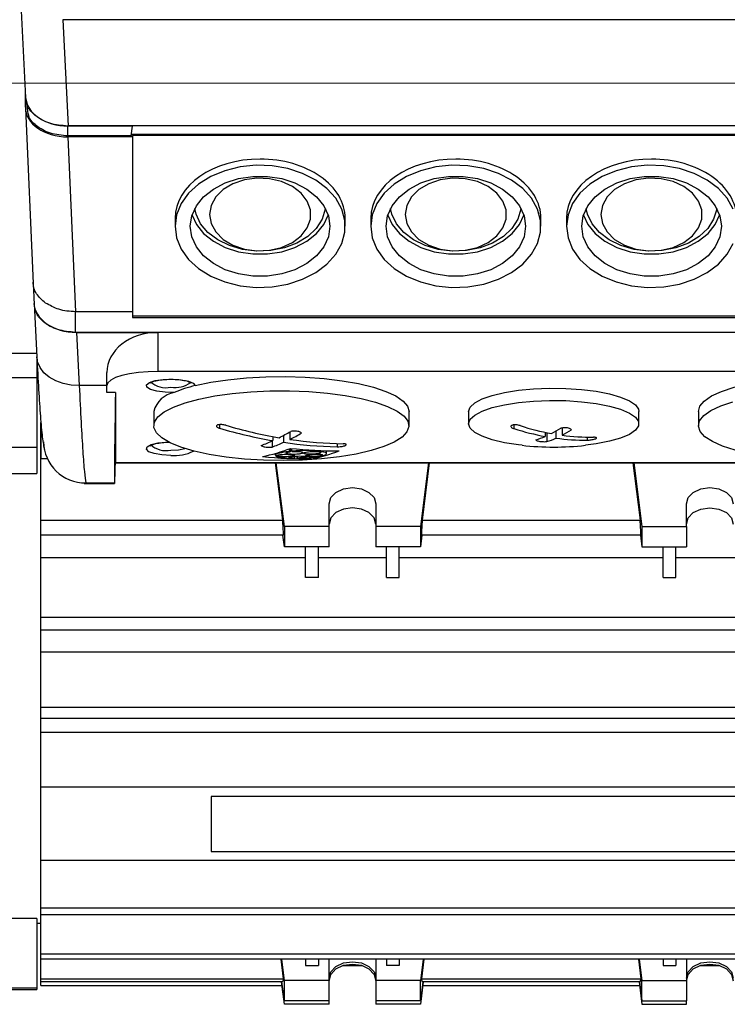
# Model space of a CAD drawing. Units: millimetres. Extents: x 20 to 410, y 10 to 287.
# Drawn here: x 229 to 233, y 222 to 227 of the extents above; entities that cross this region are included whole.
import ezdxf

# ---------------------------------------------------------------- set-up
doc = ezdxf.new("R2010")
doc.units = ezdxf.units.MM
doc.linetypes.add('CENTERX2', pattern=[20.32, 12.7, -2.54, 2.54, -2.54])

msp = doc.modelspace()

# ---------------------------------------------------------------- linework, layer by layer
at = {"color": 7, "linetype": 'Continuous', "lineweight": 25}
for p, q in [((228.91031, 227.611857), (228.941739, 226.987522)), ((240.553386, 227.444052), (229.160004, 227.444052)), ((229.160004, 227.444052), (229.191433, 226.819717)), ((228.939867, 226.92962), (228.939867, 227.024712)), ((228.940251, 226.992714), (228.940251, 227.017071)), ((228.939985, 226.92427), (228.98548, 225.894355)), ((228.946942, 226.952752), (228.954393, 226.891148)), ((229.569055, 226.818788), (229.190133, 226.818788)), ((229.190133, 226.761291), (229.190133, 226.818788)), ((235.231665, 226.819717), (229.191433, 226.819717)), ((229.561467, 226.761291), (229.569055, 226.818788)), ((229.569067, 226.819717), (229.569055, 226.818788)), ((229.189748, 226.755695), (229.235136, 225.728218)), ((229.569056, 226.755695), (229.189748, 226.755695)), ((229.561467, 226.761291), (229.190133, 226.761291)), ((234.525714, 226.769994), (229.562615, 226.769994)), ((229.569056, 226.755695), (229.569165, 226.764395)), ((229.569056, 226.755695), (229.569056, 225.728218)), ((234.519165, 226.764395), (229.569165, 226.764395)), ((229.569165, 226.764395), (229.569165, 225.703533)), ((229.819165, 226.276779), (229.819165, 226.229977)), ((230.819165, 226.229977), (230.819165, 226.276779)), ((230.969165, 226.276779), (230.969165, 226.229977)), ((231.969165, 226.229977), (231.969165, 226.276779)), ((232.119165, 226.276779), (232.119165, 226.229977)), ((228.985396, 225.896303), (228.991504, 225.770796)), ((228.991501, 225.774612), (229.007213, 225.462486)), ((229.569056, 225.728218), (229.235136, 225.728218)), ((229.235136, 225.60682), (229.235136, 225.728218)), ((229.569056, 225.728218), (229.569057, 225.694634)), ((229.569165, 225.703533), (229.569057, 225.694634)), ((229.569165, 225.703533), (234.519165, 225.703533)), ((229.569057, 225.694634), (234.519272, 225.694634)), ((234.853193, 225.60682), (229.235136, 225.60682)), ((229.241195, 225.606807), (229.256897, 225.294889)), ((229.241195, 225.606807), (229.719165, 225.606807)), ((229.719165, 225.606807), (229.719165, 225.377249)), ((234.369165, 225.606807), (229.719165, 225.606807)), ((229.006175, 225.483117), (228.406665, 225.483117)), ((229.006665, 225.473383), (229.006665, 225.341978)), ((229.419165, 225.295109), (229.419165, 225.37125)), ((234.369165, 225.377249), (229.719165, 225.377249)), ((228.406665, 225.341978), (229.006665, 225.341978)), ((229.006665, 225.341978), (229.006665, 224.932028)), ((229.419165, 225.294889), (229.256897, 225.294889)), ((229.419165, 225.253842), (229.419165, 225.295109)), ((229.469165, 225.253842), (229.419165, 225.253842)), ((229.469165, 225.253842), (229.469165, 224.841942)), ((229.694165, 225.142272), (229.694165, 225.058196)), ((231.194165, 225.058196), (231.194165, 225.142272)), ((231.544165, 225.142272), (231.544165, 225.070101)), ((232.544165, 225.070101), (232.544165, 225.142272)), ((232.894165, 225.142272), (232.894165, 225.058196)), ((229.031665, 224.865689), (229.031665, 225.078097)), ((229.031665, 225.077989), (229.031665, 224.865689)), ((230.494024, 225.021714), (230.494024, 224.978011)), ((231.994305, 225.019547), (231.994305, 224.995097)), ((232.003069, 225.017741), (232.003069, 224.964879)), ((232.057524, 225.026986), (232.057524, 224.985104)), ((232.094024, 225.045097), (232.094024, 225.002413)), ((230.389319, 224.968453), (230.389319, 224.932579)), ((230.394305, 224.994491), (230.394305, 224.970695)), ((230.457524, 225.001675), (230.457524, 224.960701)), ((228.406665, 224.932028), (229.006665, 224.932028)), ((229.006665, 224.932028), (229.006665, 224.778296)), ((230.408548, 224.895339), (230.408548, 224.884339)), ((230.490762, 224.922399), (230.490762, 224.906753)), ((230.494983, 224.924006), (230.494983, 224.905056)), ((230.504465, 224.924555), (230.504465, 224.908116)), ((230.664861, 224.912797), (230.664861, 224.908557)), ((230.667186, 224.912702), (230.667186, 224.905535)), ((230.674898, 224.912403), (230.674898, 224.907264)), ((230.675551, 224.890039), (230.675551, 224.881847)), ((230.683051, 224.888642), (230.683051, 224.883999)), ((230.708548, 224.894514), (230.708548, 224.911375)), ((229.031665, 224.865689), (229.068437, 224.865689)), ((229.031665, 224.50362), (229.031665, 224.865689)), ((229.468291, 224.811174), (229.469262, 224.840987)), ((229.469165, 224.841942), (234.619165, 224.841942)), ((229.46919, 224.840987), (234.61914, 224.840987)), ((230.452323, 224.50362), (230.409917, 224.840987)), ((230.461665, 224.465205), (230.41443, 224.840987)), ((230.420661, 224.884217), (230.420661, 224.881044)), ((230.522221, 224.879201), (230.522221, 224.868043)), ((230.534736, 224.879922), (230.534736, 224.86699)), ((230.536894, 224.880026), (230.536894, 224.868092)), ((230.684539, 224.883997), (230.684539, 224.881849)), ((231.308899, 224.840987), (231.261665, 224.465205)), ((231.313412, 224.840987), (231.271006, 224.50362)), ((232.509917, 224.840987), (232.552323, 224.50362)), ((232.51443, 224.840987), (232.561665, 224.465205)), ((228.406665, 224.778296), (229.006665, 224.778296)), ((229.286433, 224.719528), (229.464361, 224.719528)), ((229.295536, 224.721744), (229.464145, 224.721744)), ((230.724165, 224.465205), (230.724165, 224.598843)), ((230.999165, 224.598843), (230.999165, 224.465205)), ((232.824165, 224.465205), (232.824165, 224.598843)), ((229.031665, 224.50362), (230.452323, 224.50362)), ((229.031665, 224.41425), (229.031665, 224.50362)), ((231.271006, 224.50362), (232.552323, 224.50362)), ((230.724165, 224.465205), (230.461665, 224.465205)), ((230.461665, 224.465205), (230.461665, 224.346733)), ((230.724165, 224.346733), (230.724165, 224.465205)), ((231.261665, 224.465205), (230.999165, 224.465205)), ((230.999165, 224.465205), (230.999165, 224.346733)), ((231.261665, 224.465205), (231.261665, 224.346733)), ((232.561665, 224.465205), (232.824165, 224.465205)), ((232.561665, 224.465205), (232.561665, 224.346733)), ((232.824165, 224.465205), (232.824165, 224.346733)), ((230.456788, 224.41425), (229.031665, 224.41425)), ((229.031665, 224.283063), (229.031665, 224.41425)), ((230.461665, 224.346733), (230.453178, 224.41425)), ((231.270151, 224.41425), (231.261665, 224.346733)), ((232.556788, 224.41425), (231.266541, 224.41425)), ((232.553178, 224.41425), (232.561665, 224.346733)), ((230.724165, 224.346733), (230.461665, 224.346733)), ((230.586665, 224.165847), (230.586665, 224.346733)), ((230.661665, 224.165847), (230.661665, 224.346733)), ((231.261665, 224.346733), (230.999165, 224.346733)), ((231.061665, 224.165847), (231.061665, 224.346733)), ((231.136665, 224.165847), (231.136665, 224.346733)), ((232.561665, 224.346733), (232.824165, 224.346733)), ((232.686665, 224.165847), (232.686665, 224.346733)), ((232.761665, 224.165847), (232.761665, 224.346733)), ((229.031665, 224.283063), (230.586665, 224.283063)), ((229.031665, 223.933827), (229.031665, 224.283063)), ((230.661665, 224.283063), (231.061665, 224.283063)), ((231.136665, 224.283063), (232.686665, 224.283063)), ((232.761665, 224.283063), (233.161665, 224.283063)), ((230.661665, 224.165847), (230.586665, 224.165847)), ((231.061665, 224.165847), (231.136665, 224.165847)), ((232.686665, 224.165847), (232.761665, 224.165847)), ((229.031665, 223.933827), (234.606665, 223.933827)), ((229.031665, 223.857141), (229.031665, 223.933827)), ((234.606665, 223.857141), (229.031665, 223.857141)), ((229.031665, 223.729283), (229.031665, 223.857141)), ((229.031665, 223.729283), (234.606665, 223.729283)), ((229.031665, 223.404135), (229.031665, 223.729283)), ((229.031665, 223.404135), (234.606665, 223.404135)), ((229.031665, 223.337436), (229.031665, 223.404135)), ((234.606665, 223.337436), (229.031665, 223.337436)), ((229.031665, 223.257941), (229.031665, 223.337436)), ((229.031665, 223.257941), (234.606665, 223.257941)), ((229.031665, 222.934082), (229.031665, 223.257941)), ((234.606665, 222.934082), (229.031665, 222.934082)), ((229.031665, 222.503275), (229.031665, 222.934082)), ((233.781665, 222.880231), (230.031665, 222.880231)), ((230.031665, 222.880231), (230.031665, 222.557126)), ((230.031665, 222.557126), (233.781665, 222.557126)), ((234.606665, 222.503275), (229.031665, 222.503275)), ((229.031665, 222.224517), (229.031665, 222.503275)), ((229.031665, 222.224517), (234.606665, 222.224517)), ((229.031665, 222.183514), (229.031665, 222.224517)), ((234.606665, 222.183514), (229.031665, 222.183514)), ((229.031665, 221.95441), (229.031665, 222.183514)), ((229.006665, 222.162145), (228.406665, 222.162145)), ((229.006665, 222.162145), (229.006665, 221.754779)), ((229.006665, 222.135183), (229.031665, 222.135183)), ((229.031665, 221.95441), (234.606665, 221.95441)), ((229.031665, 221.923394), (229.031665, 221.95441)), ((234.606665, 221.923394), (229.031665, 221.923394)), ((229.031665, 221.807867), (229.031665, 221.923394)), ((230.456788, 221.807867), (230.442267, 221.923394)), ((230.461665, 221.797791), (230.445877, 221.923394)), ((230.586665, 221.923394), (230.586665, 221.88616)), ((230.586665, 221.88616), (230.661665, 221.88616)), ((230.661665, 221.923394), (230.661665, 221.88616)), ((230.724165, 221.797791), (230.724165, 221.923394)), ((230.804561, 221.886061), (230.918768, 221.886061)), ((230.999165, 221.923394), (230.999165, 221.797791)), ((231.061665, 221.923394), (231.061665, 221.88616)), ((231.136665, 221.88616), (231.061665, 221.88616)), ((231.136665, 221.923394), (231.136665, 221.88616)), ((231.277452, 221.923394), (231.261665, 221.797791)), ((231.281062, 221.923394), (231.266541, 221.807867)), ((232.542267, 221.923394), (232.556788, 221.807867)), ((232.545877, 221.923394), (232.561665, 221.797791)), ((232.686665, 221.923394), (232.686665, 221.88616)), ((232.686665, 221.88616), (232.761665, 221.88616)), ((232.761665, 221.923394), (232.761665, 221.88616)), ((232.824165, 221.923394), (232.824165, 221.797791)), ((232.904561, 221.886061), (233.018768, 221.886061)), ((229.031665, 221.807867), (230.456788, 221.807867)), ((229.031665, 221.789535), (229.031665, 221.807867)), ((230.452323, 221.789535), (229.031665, 221.789535)), ((229.031665, 221.769857), (229.031665, 221.789535)), ((229.031665, 221.769857), (230.448083, 221.769857)), ((230.461665, 221.658393), (230.445685, 221.789535)), ((230.461665, 221.679319), (230.447811, 221.789535)), ((230.724165, 221.797791), (230.461665, 221.797791)), ((230.461665, 221.679319), (230.461665, 221.797791)), ((230.724165, 221.679319), (230.724165, 221.797791)), ((231.261665, 221.797791), (230.999165, 221.797791)), ((230.999165, 221.797791), (230.999165, 221.679319)), ((231.261665, 221.679319), (231.261665, 221.797791)), ((231.275518, 221.789535), (231.261665, 221.679319)), ((231.277644, 221.789535), (231.261665, 221.658393)), ((231.266541, 221.807867), (232.556788, 221.807867)), ((232.552323, 221.789535), (231.271006, 221.789535)), ((231.275246, 221.769857), (232.548083, 221.769857)), ((232.545685, 221.789535), (232.561665, 221.658393)), ((232.547811, 221.789535), (232.561665, 221.679319)), ((232.561665, 221.797791), (232.824165, 221.797791)), ((232.561665, 221.679319), (232.561665, 221.797791)), ((232.824165, 221.797791), (232.824165, 221.679319)), ((228.406665, 221.754779), (229.006665, 221.754779)), ((228.406665, 221.744893), (229.006665, 221.744893)), ((229.006665, 221.754779), (229.006665, 221.744893)), ((230.724165, 221.679319), (230.461665, 221.679319)), ((230.724165, 221.658393), (230.461665, 221.658393)), ((230.724165, 221.658393), (230.724165, 221.679319)), ((231.261665, 221.679319), (230.999165, 221.679319)), ((230.999165, 221.679319), (230.999165, 221.658393)), ((231.261665, 221.658393), (230.999165, 221.658393)), ((232.561665, 221.679319), (232.824165, 221.679319)), ((232.561665, 221.658393), (232.824165, 221.658393)), ((232.824165, 221.658393), (232.824165, 221.679319))]:
    msp.add_line(p, q, dxfattribs=at)
at = {"color": 7, "linetype": 'CENTERX2', "lineweight": 18}
msp.add_line((42.123876, 227.071222), (251.739565, 227.071222), dxfattribs=at)
at = {"color": 8, "linetype": 'Continuous', "lineweight": 25}
for p, q in [((230.080803, 225.064603), (230.080803, 225.043607)), ((231.810707, 225.062992), (231.810707, 225.041259)), ((230.771026, 224.952845), (230.771026, 224.934498)), ((232.241122, 224.990842), (232.241122, 224.97322)), ((229.295536, 224.721744), (229.29572, 224.721521))]:
    msp.add_line(p, q, dxfattribs=at)
at = {"color": 7, "linetype": 'Continuous', "lineweight": 25, "flags": 128}
for points in [[(229.819165, 226.229977), (229.8282, 226.162034), (229.854981, 226.096548), (229.898538, 226.035883), (229.957298, 225.982234), (230.029136, 225.937539), (230.111457, 225.903413), (230.201285, 225.88109), (230.295374, 225.871377), (230.390322, 225.874625), (230.482699, 225.890716), (230.569165, 225.919068), (230.646595, 225.958658), (230.712191, 226.008054), (230.763582, 226.065471), (230.798911, 226.128833), (230.816901, 226.195851), (230.816901, 226.264102), (230.798911, 226.33112), (230.763582, 226.394483), (230.712191, 226.451899), (230.646595, 226.501295), (230.569165, 226.540885), (230.482699, 226.569237), (230.390322, 226.585328), (230.295374, 226.588576), (230.201285, 226.578863), (230.111457, 226.55654), (230.029136, 226.522414), (229.957298, 226.477719), (229.898538, 226.42407), (229.854981, 226.363406), (229.8282, 226.297919), (229.819165, 226.229977)], [(230.969165, 226.229977), (230.9782, 226.162034), (231.004981, 226.096548), (231.048538, 226.035883), (231.107298, 225.982234), (231.179136, 225.937539), (231.261457, 225.903413), (231.351285, 225.88109), (231.445374, 225.871377), (231.540322, 225.874625), (231.632699, 225.890716), (231.719165, 225.919068), (231.796595, 225.958658), (231.862191, 226.008054), (231.913582, 226.065471), (231.948911, 226.128833), (231.966901, 226.195851), (231.966901, 226.264102), (231.948911, 226.33112), (231.913582, 226.394483), (231.862191, 226.451899), (231.796595, 226.501295), (231.719165, 226.540885), (231.632699, 226.569237), (231.540322, 226.585328), (231.445374, 226.588576), (231.351285, 226.578863), (231.261457, 226.55654), (231.179136, 226.522414), (231.107298, 226.477719), (231.048538, 226.42407), (231.004981, 226.363406), (230.9782, 226.297919), (230.969165, 226.229977)], [(233.098911, 226.33112), (233.063582, 226.394483), (233.012191, 226.451899), (232.946595, 226.501295), (232.869165, 226.540885), (232.782699, 226.569237), (232.690322, 226.585328), (232.595374, 226.588576), (232.501285, 226.578863), (232.411457, 226.55654), (232.329136, 226.522414), (232.257298, 226.477719), (232.198538, 226.42407), (232.154981, 226.363406), (232.1282, 226.297919), (232.119165, 226.229977)], [(230.729165, 226.229977), (230.720205, 226.16877), (230.693718, 226.110239), (230.650862, 226.056941), (230.593508, 226.011206), (230.524165, 225.975032), (230.445862, 225.95), (230.362021, 225.937204), (230.276308, 225.937204), (230.192468, 225.95), (230.114165, 225.975032), (230.044821, 226.011206), (229.987468, 226.056941), (229.944611, 226.110239), (229.918124, 226.16877), (229.909165, 226.229977), (229.918124, 226.291183), (229.944611, 226.349714), (229.987468, 226.403012), (230.044821, 226.448747), (230.114165, 226.484921), (230.192468, 226.509953), (230.276308, 226.522749), (230.362021, 226.522749), (230.445862, 226.509953), (230.524165, 226.484921), (230.593508, 226.448747), (230.650862, 226.403012), (230.693718, 226.349714), (230.720205, 226.291183), (230.729165, 226.229977)], [(230.021665, 226.29958), (230.031011, 226.246457), (230.058463, 226.196673), (230.102296, 226.153355), (230.159756, 226.119224), (230.227232, 226.096426), (230.300484, 226.086393), (230.374911, 226.089755), (230.445834, 226.106301), (230.508798, 226.134991), (230.559847, 226.174024), (230.595773, 226.220945), (230.614319, 226.272807), (230.614319, 226.326352), (230.595773, 226.378214), (230.559847, 226.425136), (230.508798, 226.464168), (230.445834, 226.492858), (230.374911, 226.509405), (230.300484, 226.512767), (230.227232, 226.502733), (230.159756, 226.479935), (230.102296, 226.445805), (230.058463, 226.402486), (230.031011, 226.352702), (230.021665, 226.29958)], [(231.879165, 226.229977), (231.870205, 226.16877), (231.843718, 226.110239), (231.800862, 226.056941), (231.743508, 226.011206), (231.674165, 225.975032), (231.595862, 225.95), (231.512021, 225.937204), (231.426308, 225.937204), (231.342468, 225.95), (231.264165, 225.975032), (231.194821, 226.011206), (231.137468, 226.056941), (231.094611, 226.110239), (231.068124, 226.16877), (231.059165, 226.229977), (231.068124, 226.291183), (231.094611, 226.349714), (231.137468, 226.403012), (231.194821, 226.448747), (231.264165, 226.484921), (231.342468, 226.509953), (231.426308, 226.522749), (231.512021, 226.522749), (231.595862, 226.509953), (231.674165, 226.484921), (231.743508, 226.448747), (231.800862, 226.403012), (231.843718, 226.349714), (231.870205, 226.291183), (231.879165, 226.229977)], [(231.171665, 226.29958), (231.181011, 226.246457), (231.208463, 226.196673), (231.252296, 226.153355), (231.309756, 226.119224), (231.377232, 226.096426), (231.450484, 226.086393), (231.524911, 226.089755), (231.595834, 226.106301), (231.658798, 226.134991), (231.709847, 226.174024), (231.745773, 226.220945), (231.764319, 226.272807), (231.764319, 226.326352), (231.745773, 226.378214), (231.709847, 226.425136), (231.658798, 226.464168), (231.595834, 226.492858), (231.524911, 226.509405), (231.450484, 226.512767), (231.377232, 226.502733), (231.309756, 226.479935), (231.252296, 226.445805), (231.208463, 226.402486), (231.181011, 226.352702), (231.171665, 226.29958)], [(233.029165, 226.229977), (233.020205, 226.16877), (232.993718, 226.110239), (232.950862, 226.056941), (232.893508, 226.011206), (232.824165, 225.975032), (232.745862, 225.95), (232.662021, 225.937204), (232.576308, 225.937204), (232.492468, 225.95), (232.414165, 225.975032), (232.344821, 226.011206), (232.287468, 226.056941), (232.244611, 226.110239), (232.218124, 226.16877), (232.209165, 226.229977), (232.218124, 226.291183), (232.244611, 226.349714), (232.287468, 226.403012), (232.344821, 226.448747), (232.414165, 226.484921), (232.492468, 226.509953), (232.576308, 226.522749), (232.662021, 226.522749), (232.745862, 226.509953), (232.824165, 226.484921), (232.893508, 226.448747), (232.950862, 226.403012), (232.993718, 226.349714), (233.020205, 226.291183), (233.029165, 226.229977)], [(232.321665, 226.29958), (232.331011, 226.246457), (232.358463, 226.196673), (232.402296, 226.153355), (232.459756, 226.119224), (232.527232, 226.096426), (232.600484, 226.086393), (232.674911, 226.089755), (232.745834, 226.106301), (232.808798, 226.134991), (232.859847, 226.174024), (232.895773, 226.220945), (232.914319, 226.272807), (232.914319, 226.326352), (232.895773, 226.378214), (232.859847, 226.425136), (232.808798, 226.464168), (232.745834, 226.492858), (232.674911, 226.509405), (232.600484, 226.512767), (232.527232, 226.502733), (232.459756, 226.479935), (232.402296, 226.445805), (232.358463, 226.402486), (232.331011, 226.352702), (232.321665, 226.29958)], [(229.919364, 226.295229), (229.944611, 226.240745), (229.987468, 226.187447), (230.044821, 226.141712), (230.114165, 226.105538), (230.192468, 226.080506), (230.276308, 226.06771), (230.362021, 226.06771), (230.445862, 226.080506), (230.524165, 226.105538), (230.593508, 226.141712), (230.650862, 226.187447), (230.693718, 226.240745), (230.718966, 226.295229)], [(230.702458, 226.334486), (230.701908, 226.330595), (230.684011, 226.272216), (230.649055, 226.217965), (230.598673, 226.170378), (230.535222, 226.13168), (230.461668, 226.103681), (230.381451, 226.087689), (230.298321, 226.084453), (230.216166, 226.094124), (230.138827, 226.116249), (230.069921, 226.149794), (230.012669, 226.193191), (229.969748, 226.24441), (229.943166, 226.301057), (229.935871, 226.334486)], [(231.069364, 226.295229), (231.094611, 226.240745), (231.137468, 226.187447), (231.194821, 226.141712), (231.264165, 226.105538), (231.342468, 226.080506), (231.426308, 226.06771), (231.512021, 226.06771), (231.595862, 226.080506), (231.674165, 226.105538), (231.743508, 226.141712), (231.800862, 226.187447), (231.843718, 226.240745), (231.868966, 226.295229)], [(231.852458, 226.334486), (231.851908, 226.330595), (231.834011, 226.272216), (231.799055, 226.217965), (231.748673, 226.170378), (231.685222, 226.13168), (231.611668, 226.103681), (231.531451, 226.087689), (231.448321, 226.084453), (231.366166, 226.094124), (231.288827, 226.116249), (231.219921, 226.149794), (231.162669, 226.193191), (231.119748, 226.24441), (231.093166, 226.301057), (231.085871, 226.334486)], [(232.219364, 226.295229), (232.244611, 226.240745), (232.287468, 226.187447), (232.344821, 226.141712), (232.414165, 226.105538), (232.492468, 226.080506), (232.576308, 226.06771), (232.662021, 226.06771), (232.745862, 226.080506), (232.824165, 226.105538), (232.893508, 226.141712), (232.950862, 226.187447), (232.993718, 226.240745), (233.018966, 226.295229)], [(233.002458, 226.334486), (233.001908, 226.330595), (232.984011, 226.272216), (232.949055, 226.217965), (232.898673, 226.170378), (232.835222, 226.13168), (232.761668, 226.103681), (232.681451, 226.087689), (232.598321, 226.084453), (232.516166, 226.094124), (232.438827, 226.116249), (232.369921, 226.149794), (232.312669, 226.193191), (232.269748, 226.24441), (232.243166, 226.301057), (232.235871, 226.334486)], [(232.119165, 226.229977), (232.1282, 226.162034), (232.154981, 226.096548), (232.198538, 226.035883), (232.257298, 225.982234), (232.329136, 225.937539), (232.411457, 225.903413), (232.501285, 225.88109), (232.595374, 225.871377), (232.690322, 225.874625), (232.782699, 225.890716), (232.869165, 225.919068), (232.946595, 225.958658), (233.012191, 226.008054), (233.063582, 226.065471), (233.098911, 226.128833)], [(229.719165, 225.377249), (229.660637, 225.375671), (229.60436, 225.370996), (229.552493, 225.363406), (229.507033, 225.353191), (229.469724, 225.340743), (229.442001, 225.326542), (229.424929, 225.311133), (229.419165, 225.295109)], [(229.814669, 225.253906), (229.76159, 225.254527), (229.71296, 225.260385), (229.675422, 225.270679), (229.654104, 225.284003), (229.651916, 225.298537), (229.669159, 225.312296), (229.703476, 225.3234), (229.750181, 225.330334), (229.802894, 225.332149), (229.854414, 225.328597), (229.897704, 225.320165), (229.926852, 225.308003), (229.937876, 225.293773)], [(229.937876, 225.293773), (230.029099, 225.313309), (230.130219, 225.328766), (230.238824, 225.339776), (230.352326, 225.346077), (230.468017, 225.347519), (230.58314, 225.344066), (230.694949, 225.335802), (230.800778, 225.322924), (230.898104, 225.305738), (230.984606, 225.284654), (231.058223, 225.260176), (231.117197, 225.232886), (231.160124, 225.203435), (231.18598, 225.172526), (231.194165, 225.142272)], [(232.894165, 225.142272), (232.902349, 225.172526), (232.928205, 225.203435), (232.971132, 225.232886), (233.030106, 225.260176), (233.103723, 225.284654), (233.190225, 225.305738), (233.287551, 225.322924), (233.393381, 225.335802), (233.505189, 225.344066), (233.620312, 225.347519), (233.736003, 225.346077), (233.849505, 225.339776), (233.95811, 225.328766), (234.05923, 225.313309), (234.150453, 225.293773)], [(230.819165, 225.236035), (230.913918, 225.218277), (230.997661, 225.196768), (231.068431, 225.17201), (231.124569, 225.144585), (231.164758, 225.115134), (231.188057, 225.08435), (231.19392, 225.052952), (231.182209, 225.021677), (231.153199, 224.991258), (231.107571, 224.962408), (231.046392, 224.935803), (230.971098, 224.912067), (230.883452, 224.891756), (230.785511, 224.875346), (230.679568, 224.863222), (230.568108, 224.855669), (230.453742, 224.852862), (230.339152, 224.854868), (230.227024, 224.86164), (230.119985, 224.873019), (230.020545, 224.888739), (229.931034, 224.90843), (229.85355, 224.931632), (229.78991, 224.9578), (229.741605, 224.986322), (229.709767, 225.016528), (229.695143, 225.047711), (229.698075, 225.079139), (229.718495, 225.110077), (229.755925, 225.139799), (229.809486, 225.167608), (229.877923, 225.192852), (229.959633, 225.214941), (230.052699, 225.233355), (230.154941, 225.247664), (230.263963, 225.257531), (230.377208, 225.262727), (230.492022, 225.263128), (230.605715, 225.258726), (230.715621, 225.249624), (230.819165, 225.236035)], [(231.544165, 225.142272), (231.5532, 225.16818), (231.579981, 225.193152), (231.623538, 225.216286), (231.682298, 225.236744), (231.754136, 225.253788), (231.836457, 225.266801), (231.926285, 225.275313), (232.020374, 225.279017), (232.115322, 225.277779), (232.207699, 225.271643), (232.294165, 225.260831)], [(232.294165, 225.260831), (232.371595, 225.245734), (232.437191, 225.226898), (232.488582, 225.205003), (232.523911, 225.180841), (232.541901, 225.155285), (232.544165, 225.142272)], [(231.857971, 224.943046), (231.836457, 224.945572), (231.754136, 224.958585), (231.682298, 224.975629), (231.623538, 224.996087), (231.579981, 225.01922), (231.5532, 225.044192), (231.544165, 225.070101), (231.5532, 225.096009), (231.579981, 225.120982), (231.623538, 225.144115), (231.682298, 225.164573), (231.754136, 225.181617), (231.836457, 225.19463), (231.926285, 225.203142), (232.020374, 225.206846), (232.115322, 225.205608), (232.207699, 225.199472), (232.294165, 225.18866), (232.294165, 225.18866)], [(232.294165, 225.18866), (232.371595, 225.173563), (232.437191, 225.154727), (232.488582, 225.132832), (232.523911, 225.10867), (232.541901, 225.083114), (232.541901, 225.057088), (232.523911, 225.031531), (232.488582, 225.007369), (232.437191, 224.985474), (232.371595, 224.966638), (232.294165, 224.951541), (232.230358, 224.943046)], [(233.110459, 224.913921), (233.036278, 224.937919), (232.976345, 224.964735), (232.932065, 224.993742), (232.904477, 225.02426), (232.894226, 225.055574), (232.901553, 225.086948), (232.926286, 225.117649), (232.967845, 225.146957), (233.025257, 225.174184), (233.097176, 225.198692)], [(229.794165, 224.914762), (229.839608, 224.917237), (229.876747, 224.923911)], [(230.724165, 224.598843), (230.734631, 224.635467), (230.764437, 224.666516), (230.809046, 224.687262), (230.861665, 224.694547), (230.914284, 224.687262), (230.958892, 224.666516), (230.988698, 224.635467), (230.999165, 224.598843)], [(232.824165, 224.598843), (232.834631, 224.635467), (232.864437, 224.666516), (232.909046, 224.687262), (232.961665, 224.694547), (233.014284, 224.687262), (233.058892, 224.666516), (233.088698, 224.635467), (233.099165, 224.598843)], [(230.999165, 224.480371), (230.988698, 224.516995), (230.958892, 224.548044), (230.914284, 224.56879), (230.861665, 224.576075), (230.809046, 224.56879), (230.764437, 224.548044), (230.734631, 224.516995), (230.724165, 224.480371)], [(232.824165, 224.480371), (232.834631, 224.516995), (232.864437, 224.548044), (232.909046, 224.56879), (232.961665, 224.576075), (233.014284, 224.56879), (233.058892, 224.548044), (233.088698, 224.516995), (233.099165, 224.480371)], [(230.724165, 221.812957), (230.734631, 221.849581), (230.764437, 221.88063), (230.809046, 221.901376), (230.861665, 221.908661), (230.914284, 221.901376), (230.958892, 221.88063), (230.988698, 221.849581), (230.999165, 221.812957)], [(230.724165, 221.796251), (230.734631, 221.834032), (230.764437, 221.866061), (230.809046, 221.887463), (230.861665, 221.894978), (230.914284, 221.887463), (230.958892, 221.866061), (230.988698, 221.834032), (230.999165, 221.796251)], [(232.824165, 221.812957), (232.834631, 221.849581), (232.864437, 221.88063), (232.909046, 221.901376), (232.961665, 221.908661), (233.014284, 221.901376), (233.058892, 221.88063), (233.088698, 221.849581), (233.099165, 221.812957)], [(232.824165, 221.796251), (232.834631, 221.834032), (232.864437, 221.866061), (232.909046, 221.887463), (232.961665, 221.894978), (233.014284, 221.887463), (233.058892, 221.866061), (233.088698, 221.834032), (233.099165, 221.796251)]]:
    msp.add_lwpolyline(points, dxfattribs=at)
at = {"color": 8, "linetype": 'Continuous', "lineweight": 25, "flags": 128}
for points in [[(229.256897, 225.294889), (229.208191, 225.297167), (229.161355, 225.30627), (229.118184, 225.32185), (229.080335, 225.343309), (229.049262, 225.369822), (229.026155, 225.400374), (229.011902, 225.43379), (229.007213, 225.462486)], [(229.794165, 224.883872), (229.742236, 224.88653), (229.697321, 224.894144), (229.665485, 224.905687), (229.651028, 224.919599), (229.655902, 224.934002), (229.67945, 224.94695), (229.71849, 224.956694), (229.767751, 224.96192), (229.780739, 224.962418)]]:
    msp.add_lwpolyline(points, dxfattribs=at)
at = {"color": 7, "linetype": 'Continuous', "lineweight": 25}
for centre, radius, start, end in [((229.766745, 225.417593), 0.135993, 227.8107266, 281.6318901), ((229.819152, 225.439583), 0.157189, 260.8532548, 306.162537), ((230.137734, 224.46582), 0.851734, 103.5709064, 112.2905033), ((229.844314, 225.101049), 0.155705, 100.9754879, 164.6478964), ((230.854582, 227.660177), 2.728584, 253.5258571, 260.2884893), ((230.891082, 227.677487), 2.728584, 253.5258571, 260.2884893), ((229.88203, 226.093415), 1.234133, 296.4018325, 299.9953612), ((229.94525, 226.083421), 1.234133, 296.4018325, 299.9953612), ((232.253389, 226.413731), 1.442098, 252.1232564, 259.6501807), ((232.289889, 226.431041), 1.442098, 252.1232564, 259.6501807), ((231.718942, 225.61572), 0.67915, 297.335172, 302.6412446), ((231.782162, 225.605726), 0.67915, 297.335172, 302.6412446), ((229.293835, 224.969962), 0.248224, 181.4281611, 270.3926901), ((229.766745, 225.047962), 0.135993, 227.8107266, 281.6318901), ((229.95288, 225.944533), 1.069213, 290.4297974, 294.3839919), ((230.0161, 225.934539), 1.069213, 290.4297974, 294.3839919), ((230.8261, 227.481901), 2.547999, 261.6828292, 268.7614813), ((230.8626, 227.499211), 2.547999, 261.6828292, 268.7614813), ((231.780805, 225.486525), 0.535802, 287.2674943, 293.4823892), ((231.844025, 225.476532), 0.535802, 287.2674943, 293.4823892), ((232.234632, 226.297103), 1.323899, 262.3120637, 270.2808513), ((232.271132, 226.314412), 1.323899, 262.3120637, 270.2808513), ((230.156118, 225.801766), 0.940909, 280.8450168, 291.3162413), ((230.751107, 225.548261), 0.692324, 247.9110569, 248.2875657), ((230.76799, 227.421278), 2.510595, 263.8299722, 270.3640404), ((230.764853, 225.549698), 0.692409, 247.9100417, 248.2865072), ((230.44645, 225.777422), 0.93008, 280.687895, 291.2761374), ((230.224427, 226.855848), 1.996477, 282.5177794, 282.7446035), ((230.234738, 226.853441), 1.995331, 282.5170217, 282.7439755), ((232.044165, 226.637849), 1.705, 263.7305566, 270), ((232.044165, 226.637849), 1.705, 270, 276.2694434), ((230.599028, 227.348298), 2.484901, 263.8578121, 270.4591606), ((230.393555, 228.198691), 3.315613, 270.2629496, 270.4413101), ((230.395183, 228.194469), 3.313523, 270.2620767, 270.4405496), ((230.430911, 225.044111), 0.198337, 296.7115809, 297.4115442), ((230.445668, 225.044073), 0.198221, 296.7010511, 297.4013603), ((230.679479, 227.332715), 2.450871, 269.908165, 270.1182767), ((230.687156, 227.336027), 2.452032, 269.9040831, 270.1140953)]:
    msp.add_arc(centre, radius, start, end, dxfattribs=at)
at = {"color": 8, "linetype": 'Continuous', "lineweight": 25}
msp.add_arc((229.817017, 225.131658), 0.248838, 264.7308304, 296.5801993, dxfattribs=at)
at = {"color": 7, "linetype": 'Continuous', "lineweight": 25}
for centre, major_axis, ratio, start_param, end_param in [((229.191738, 226.993831), (0.250152, 0.000411), 0.69602937, 3.17547007, 4.71002647), ((229.189985, 226.929785), (0.250118, 0.000319), 0.69602996, 3.14070372, 4.71055408), ((230.319165, 226.276779), (0.5, 0), 0.69659421, 1.57079633, 3.14159265), ((230.319165, 226.276779), (0.5, 0), 0.69659421, 0, 1.57079633), ((231.469165, 226.276779), (0.5, 0), 0.69659421, 1.57079633, 3.14159265), ((231.469165, 226.276779), (0.5, 0), 0.69659421, 0, 1.57079633), ((232.619165, 226.276779), (0.5, 0), 0.69659421, 1.57079633, 3.14159265), ((232.619165, 226.276779), (0.5, 0), 0.69659421, 0, 1.57079633), ((229.2415, 225.780921), (0.250152, 0.000411), 0.69602937, 3.14044812, 4.71002647), ((229.719165, 225.37125), (0.3, 0), 0.78519196, 1.57079633, 3.14159265), ((229.51851, 226.810554), (0.052971, 2.103148), 0.00716519, 2.40431802, 3.02494007), ((229.469819, 224.865987), (0.00063, 0.025), 0.00716519, 2.86443018, 3.14177312), ((229.472546, 225.044528), (0.008186, 0.325), 0.00716519, 3.02494007, 3.91162773), ((230.208647, 225.042102), (-0.207858, 3.399975), 0.06258491, 4.52283435, 4.54951608), ((231.514682, 225.042102), (0.207858, 3.399975), 0.06258491, 1.73366923, 1.76035096), ((232.308647, 225.042102), (-0.207858, 3.399975), 0.06258491, 4.52283435, 4.54951608), ((230.208647, 225.128264), (-0.207858, 3.399975), 0.06258491, 3.32790041, 3.35458215), ((231.514682, 225.128264), (0.207858, 3.399975), 0.06258491, 2.92860316, 2.95528489), ((232.308647, 225.128264), (-0.207858, 3.399975), 0.06258491, 3.32790042, 3.35458215)]:
    msp.add_ellipse(centre, major_axis=major_axis, ratio=ratio, start_param=start_param, end_param=end_param, dxfattribs=at)
for points, knots in [([(229.190133, 226.818788), (229.153461, 226.822067), (229.080128, 226.828625), (228.998003, 226.875203), (228.94897, 226.93253), (228.943158, 226.972651), (228.940251, 226.992714)], [0, 0, 0, 0, 0.27964659, 0.55921643, 0.77957853, 1, 1, 1, 1]), ([(229.190133, 226.761291), (229.154483, 226.764447), (229.083191, 226.77076), (229.005024, 226.816211), (228.963775, 226.859633), (228.958763, 226.885196), (228.957524, 226.891514)], [0, 0, 0, 0, 0.328239893, 0.656397263, 0.915073723, 1, 1, 1, 1]), ([(229.058428, 225.77915), (229.038424, 225.796506), (229.007947, 225.822948), (228.988371, 225.866958), (228.986302, 225.890311), (228.985254, 225.902143)], [0, 0, 0, 0, 0.48516372, 0.73914409, 1, 1, 1, 1]), ([(229.235136, 225.60682), (229.199362, 225.610018), (229.127824, 225.616415), (229.047707, 225.661853), (228.999871, 225.717778), (228.994201, 225.756919), (228.991365, 225.776491)], [0, 0, 0, 0, 0.27963867, 0.55920571, 0.77957693, 1, 1, 1, 1]), ([(229.235136, 225.728218), (229.218139, 225.728946), (229.184592, 225.730383), (229.121372, 225.744001), (229.083371, 225.765221), (229.058428, 225.77915)], [0, 0, 0, 0, 0.26085591, 0.51483628, 1, 1, 1, 1]), ([(229.007213, 225.462485), (229.010719, 225.396189), (229.017726, 225.263665), (229.028206, 225.109413), (229.039353, 224.983275), (229.047778, 224.936843), (229.052015, 224.913492)], [0, 0, 0, 0, 0.24874422, 0.4972309, 0.74715355, 1, 1, 1, 1]), ([(229.673958, 225.310292), (229.674063, 225.310427), (229.674312, 225.310746), (229.685562, 225.31689), (229.707625, 225.323294), (229.741312, 225.329209), (229.768669, 225.330379), (229.782028, 225.33095)], [0, 0, 0, 0, 0.12117746, 0.2874663, 0.50133101, 0.75650014, 1, 1, 1, 1]), ([(229.782028, 225.33095), (229.783377, 225.331038), (229.799375, 225.332084), (229.831928, 225.330313), (229.872806, 225.325225), (229.900779, 225.317958), (229.91419, 225.310604), (229.914322, 225.310398), (229.91437, 225.310323)], [0, 0, 0, 0, 0.0219771, 0.26056293, 0.49867724, 0.73115129, 0.90286672, 1, 1, 1, 1]), ([(230.117303, 225.060917), (230.113525, 225.061875), (230.105967, 225.063792), (230.093276, 225.065088), (230.081408, 225.064993), (230.072716, 225.063615), (230.066335, 225.061359), (230.062518, 225.058336), (230.062262, 225.054225), (230.066127, 225.049907), (230.072781, 225.046226), (230.07849, 225.044363), (230.080803, 225.043607)], [0, 0, 0, 0, 0.108364609, 0.216742057, 0.324743167, 0.431965175, 0.499983174, 0.606324462, 0.712653242, 0.819342327, 0.926796517, 1, 1, 1, 1]), ([(231.847207, 225.058569), (231.843419, 225.059625), (231.835842, 225.061737), (231.823116, 225.063287), (231.811226, 225.063373), (231.801375, 225.061909), (231.794698, 225.059113), (231.791853, 225.055309), (231.793107, 225.05091), (231.798354, 225.046398), (231.805031, 225.043173), (231.809604, 225.041631), (231.810707, 225.041259)], [0, 0, 0, 0, 0.10882614, 0.2176706, 0.32597463, 0.43316408, 0.53932773, 0.64500678, 0.75094092, 0.85775139, 0.96568534, 1, 1, 1, 1]), ([(230.56223, 225.01458), (230.561442, 225.016086), (230.559866, 225.019099), (230.551733, 225.022751), (230.540477, 225.025357), (230.526812, 225.026619), (230.512107, 225.02645), (230.503259, 225.025183), (230.49901, 225.024574)], [0, 0, 0, 0, 0.17120658, 0.34241834, 0.49999976, 0.67101428, 0.842026, 1, 1, 1, 1]), ([(232.14848, 225.033838), (232.147692, 225.035439), (232.146116, 225.038639), (232.137774, 225.042556), (232.12606, 225.045243), (232.111913, 225.046345), (232.097602, 225.045889), (232.089147, 225.04448), (232.08526, 225.043832)], [0, 0, 0, 0, 0.17122897, 0.34247053, 0.5134142, 0.68410301, 0.85480618, 1, 1, 1, 1]), ([(229.673958, 224.94066), (229.674063, 224.940796), (229.674312, 224.941117), (229.685563, 224.947239), (229.707617, 224.953768), (229.74254, 224.959305), (229.772083, 224.962011), (229.787516, 224.961528), (229.788232, 224.961506)], [0, 0, 0, 0, 0.11670922, 0.2768664, 0.48284516, 0.7286053, 0.98740346, 1, 1, 1, 1]), ([(230.771026, 224.934498), (230.774804, 224.934519), (230.782362, 224.934562), (230.795053, 224.935872), (230.806921, 224.93794), (230.815613, 224.940297), (230.821995, 224.942827), (230.825811, 224.945418), (230.826067, 224.948106), (230.822202, 224.950231), (230.815548, 224.951476), (230.809839, 224.951712), (230.807526, 224.951807)], [0, 0, 0, 0, 0.10836461, 0.21674206, 0.32474317, 0.43196517, 0.49998317, 0.60632446, 0.71265324, 0.81934233, 0.92679652, 1, 1, 1, 1]), ([(231.939849, 224.974873), (231.940637, 224.973799), (231.942213, 224.971652), (231.950555, 224.968662), (231.962269, 224.966273), (231.976416, 224.964766), (231.990727, 224.964252), (231.999182, 224.964682), (232.003069, 224.964879)], [0, 0, 0, 0, 0.17122897, 0.34247053, 0.5134142, 0.68410301, 0.85480618, 1, 1, 1, 1]), ([(232.241122, 224.97322), (232.24491, 224.973337), (232.252487, 224.973572), (232.265214, 224.975145), (232.277102, 224.977416), (232.285758, 224.979867), (232.292098, 224.982414), (232.295898, 224.984948), (232.296168, 224.987491), (232.292338, 224.989402), (232.285698, 224.990418), (232.279965, 224.990497), (232.277622, 224.990529)], [0, 0, 0, 0, 0.10880091, 0.21762014, 0.32589906, 0.43306367, 0.499976, 0.60589215, 0.71179054, 0.81819929, 0.92569517, 1, 1, 1, 1]), ([(230.326099, 224.942573), (230.326887, 224.941404), (230.328463, 224.939067), (230.336596, 224.935993), (230.347852, 224.933589), (230.361517, 224.932108), (230.376222, 224.931667), (230.38507, 224.932283), (230.389319, 224.932579)], [0, 0, 0, 0, 0.17120658, 0.34241834, 0.49999976, 0.67101428, 0.842026, 1, 1, 1, 1]), ([(230.490762, 224.906753), (230.476476, 224.904936), (230.451846, 224.901804), (230.424632, 224.895373), (230.409393, 224.889125), (230.408954, 224.884874), (230.408772, 224.883112)], [0, 0, 0, 0, 0.28930638, 0.4987914, 0.79228199, 1, 1, 1, 1]), ([(230.419093, 224.883176), (230.41991, 224.88399), (230.421544, 224.885619), (230.430948, 224.887793), (230.44428, 224.889441), (230.46046, 224.890377), (230.477479, 224.890505), (230.493512, 224.889823), (230.506834, 224.888409), (230.515606, 224.886494), (230.51968, 224.884251), (230.518612, 224.881878), (230.511813, 224.879552), (230.500124, 224.877648), (230.484944, 224.876385), (230.468072, 224.875898), (230.451362, 224.876226), (230.43673, 224.877331), (230.425796, 224.879002), (230.422296, 224.880394), (230.420661, 224.881044)], [0, 0, 0, 0, 0.05695784, 0.11392631, 0.17060148, 0.22677234, 0.28254591, 0.33819993, 0.39405844, 0.45035671, 0.49999489, 0.55707555, 0.61416308, 0.67103984, 0.72743532, 0.78335596, 0.83901818, 0.89474663, 0.95083362, 1, 1, 1, 1]), ([(230.542278, 224.891108), (230.536947, 224.890681), (230.526286, 224.889826), (230.509202, 224.889727), (230.493699, 224.890542), (230.481278, 224.89226), (230.473404, 224.894677), (230.470986, 224.897538), (230.474421, 224.900496), (230.482697, 224.903153), (230.491092, 224.904453), (230.494983, 224.905056)], [0, 0, 0, 0, 0.11181676, 0.22363031, 0.33557837, 0.44804847, 0.56117092, 0.67479292, 0.78854011, 0.90197956, 1, 1, 1, 1]), ([(230.519872, 224.909377), (230.516958, 224.909157), (230.511757, 224.908763), (230.506693, 224.908314), (230.504465, 224.908116)], [0, 0, 0, 0, 0.560123192, 1, 1, 1, 1]), ([(230.508686, 224.906419), (230.511375, 224.906587), (230.516179, 224.906888), (230.521102, 224.907007), (230.523269, 224.907059)], [0, 0, 0, 0, 0.55986229, 1, 1, 1, 1]), ([(230.664861, 224.908557), (230.651826, 224.9097), (230.629451, 224.911661), (230.585617, 224.912274), (230.549403, 224.91135), (230.526493, 224.909819), (230.519872, 224.909377)], [0, 0, 0, 0, 0.32184864, 0.552425, 0.87065353, 1, 1, 1, 1]), ([(230.523269, 224.907059), (230.528863, 224.907068), (230.540049, 224.907086), (230.554743, 224.905888), (230.565789, 224.903926), (230.571919, 224.901323), (230.572404, 224.89839), (230.567099, 224.895472), (230.558163, 224.893202), (230.550764, 224.892149), (230.548001, 224.891755)], [0, 0, 0, 0, 0.13073761, 0.26145554, 0.39268247, 0.52464445, 0.65706693, 0.78946831, 0.9213709, 1, 1, 1, 1]), ([(230.548001, 224.891755), (230.54696, 224.891627), (230.545099, 224.891397), (230.543141, 224.891196), (230.542278, 224.891108)], [0, 0, 0, 0, 0.55930143, 1, 1, 1, 1]), ([(230.667186, 224.905535), (230.669832, 224.904849), (230.675125, 224.903477), (230.676106, 224.900672), (230.671632, 224.897706), (230.661821, 224.894853), (230.647979, 224.892458), (230.631676, 224.890776), (230.614715, 224.889982), (230.599623, 224.890156), (230.587117, 224.891186), (230.578345, 224.892998), (230.57453, 224.89556), (230.576537, 224.898488), (230.584126, 224.901442), (230.596354, 224.904076), (230.611799, 224.906104), (230.628645, 224.907291), (230.644598, 224.907575), (230.653168, 224.907065), (230.657149, 224.906829)], [0, 0, 0, 0, 0.057024934, 0.114054014, 0.170942425, 0.227436576, 0.283496609, 0.339275647, 0.39504691, 0.451083585, 0.499995763, 0.557043025, 0.614090594, 0.671089623, 0.727771607, 0.784013895, 0.839889954, 0.895631354, 0.951523792, 1, 1, 1, 1]), ([(230.675551, 224.881847), (230.671659, 224.881093), (230.663875, 224.879584), (230.647997, 224.87783), (230.631181, 224.876715), (230.614867, 224.876376), (230.6009, 224.87685), (230.59082, 224.878103), (230.585876, 224.880009), (230.586718, 224.882265), (230.592708, 224.884647), (230.603168, 224.886933), (230.617683, 224.888937), (230.634254, 224.890359), (230.651036, 224.891047), (230.666245, 224.89093), (230.678256, 224.890009), (230.685532, 224.888371), (230.687507, 224.886276), (230.684475, 224.884727), (230.683051, 224.883999)], [0, 0, 0, 0, 0.05550976, 0.11102858, 0.16638462, 0.22193904, 0.27804999, 0.33484019, 0.39214056, 0.44955201, 0.50002428, 0.55571884, 0.61142731, 0.66684615, 0.72226415, 0.77809587, 0.83458164, 0.891687, 0.94910561, 1, 1, 1, 1]), ([(230.692039, 224.884), (230.698327, 224.886533), (230.709056, 224.890856), (230.708983, 224.897617), (230.69844, 224.90316), (230.68177, 224.906066), (230.674898, 224.907264)], [0, 0, 0, 0, 0.29281762, 0.49963857, 0.79374528, 1, 1, 1, 1]), ([(230.41034, 224.880981), (230.414593, 224.878701), (230.421831, 224.874823), (230.449005, 224.870307), (230.48118, 224.867547), (230.508624, 224.867119), (230.520064, 224.866941)], [0, 0, 0, 0, 0.29440478, 0.50097011, 0.79198672, 1, 1, 1, 1]), ([(230.522221, 224.868043), (230.517142, 224.868196), (230.506986, 224.868503), (230.496033, 224.869783), (230.489844, 224.87151), (230.489378, 224.873565), (230.494728, 224.875692), (230.505274, 224.877637), (230.519685, 224.87917), (230.535379, 224.880073), (230.551326, 224.880396), (230.563361, 224.880165), (230.574521, 224.879529), (230.58364, 224.878512), (230.589822, 224.876764), (230.590226, 224.874969), (230.586557, 224.873144), (230.579056, 224.871373), (230.566078, 224.86968), (230.551263, 224.868536), (230.541274, 224.868228), (230.536894, 224.868092)], [0, 0, 0, 0, 0.05640762, 0.11279364, 0.16970268, 0.22709158, 0.28451083, 0.34149078, 0.39776108, 0.45337395, 0.49987338, 0.55592476, 0.58065981, 0.63770984, 0.69474383, 0.75212847, 0.78783353, 0.84418043, 0.90054909, 0.95639598, 1, 1, 1, 1]), ([(230.534736, 224.86699), (230.551509, 224.867397), (230.572601, 224.867909), (230.600818, 224.869816), (230.628093, 224.872155), (230.659888, 224.876226), (230.677242, 224.880185), (230.684539, 224.881849)], [0, 0, 0, 0, 0.2887087, 0.36303856, 0.4998028, 0.78969631, 1, 1, 1, 1])]:
    msp.add_open_spline(points, degree=3, knots=knots, dxfattribs=at)
for points in [[(229.256897, 225.294889), (229.260315, 225.2192), (229.267151, 225.067822), (229.273987, 224.96195), (229.277405, 224.909014)], [(229.277405, 224.909014), (229.280427, 224.864518), (229.286471, 224.775525), (229.292514, 224.739671), (229.295536, 224.721744)]]:
    msp.add_open_spline(points, degree=3, dxfattribs=at)

doc.saveas('drawing.dxf')
